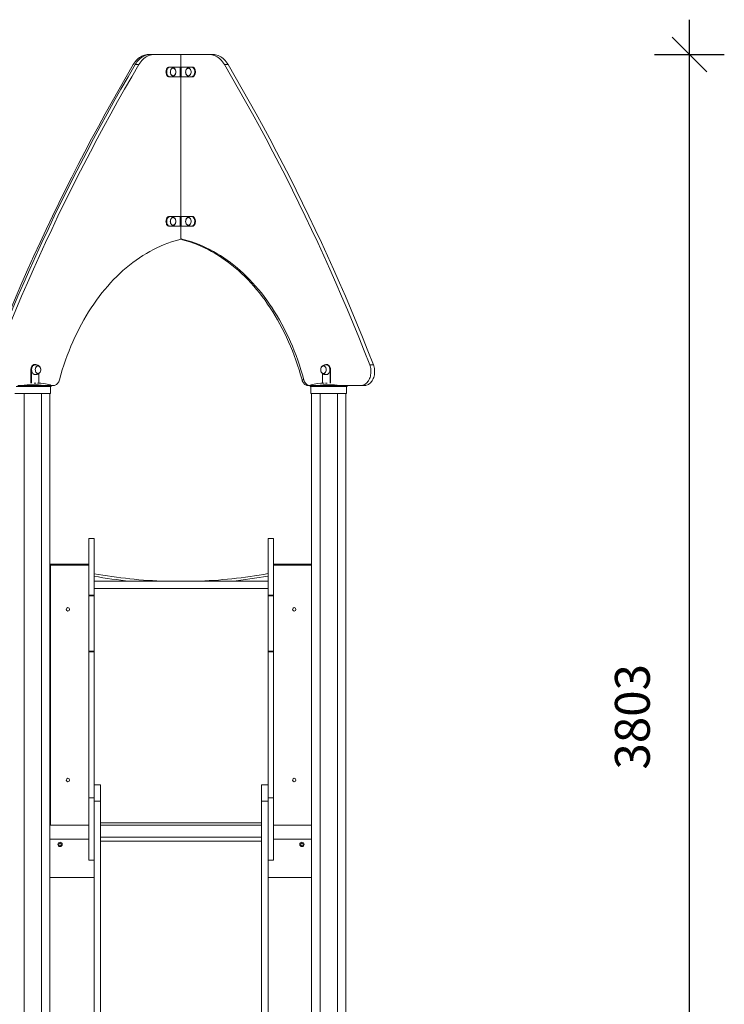
# Model space of a CAD drawing. Units: millimetres. Extents: x 1055 to 22061, y 8286 to 23946.
# Drawn here: x 12477 to 14501, y 21119 to 23946 of the extents above; entities that cross this region are included whole.
import ezdxf

# ---------------------------------------------------------------- set-up
doc = ezdxf.new("R2010")
doc.units = ezdxf.units.MM
doc.header["$PDSIZE"] = -1
doc.layers.get('0').update_dxf_attribs({"color": 1})
doc.layers.add('TIPTAP', color=6, linetype='Continuous')
doc.layers.add('TIPTAP_DIM', color=9, linetype='Continuous')
doc.styles.get("Standard").update_dxf_attribs({"font": 'arial.ttf'})
doc.dimstyles.new('000000002E6C9198', dxfattribs={"dimscale": 100, "dimtxt": 1, "dimasz": 1, "dimexe": 1, "dimexo": 1, "dimgap": 1, "dimtad": 1, "dimdec": 0, "dimtxsty": 'Standard', "dimblk": 'OBLIQUE', "dimcen": 2.5, "dimdle": 1, "dimadec": 0, "dimazin": 0, "dimtfac": 1, "dimtdec": 0, "dimtmove": 0, "dimatfit": 3, "dimldrblk": 'OBLIQUE', "dimfxl": 0, "dimarcsym": 0})

# ---------------------------------------------------------------- blocks, each defined once
blk = doc.blocks.new('LM102_front')
at = {"layer": 'TIPTAP', "linetype": 'Continuous', "lineweight": 15}
for p, q in [((1178, 3803), (1172.7, 3803)), ((1178, 3803), (1188.7, 3803)), ((1265.5, 3803), (1188.7, 3803)), ((1265.5, 3767), (1265.5, 3803)), ((1265.5, 3803), (1347.6, 3803)), ((1347.6, 3803), (1358.2, 3803)), ((1145.2, 3774.3), (1134.6, 3774.3)), ((1230.1, 3767), (1231.5, 3767)), ((1231.5, 3767), (1264.1, 3767)), ((1264.1, 3739), (1264.1, 3767)), ((1264.1, 3767), (1266.9, 3767)), ((1266.9, 3739), (1266.9, 3767)), ((1266.9, 3767), (1292.7, 3767)), ((1295.9, 3767), (1299.4, 3767)), ((1299.4, 3767), (1300.8, 3767)), ((1401.6, 3774.3), (1391, 3774.3)), ((1231.5, 3739), (1230.1, 3739)), ((1231.5, 3739), (1235.1, 3739)), ((1238.3, 3739), (1264.1, 3739)), ((1264.1, 3739), (1266.9, 3739)), ((1265.5, 3338), (1265.5, 3739)), ((1266.9, 3739), (1299.4, 3739)), ((1300.8, 3739), (1299.4, 3739)), ((1230.1, 3338), (1231.5, 3338)), ((1231.5, 3338), (1264.1, 3338)), ((1264.1, 3310), (1264.1, 3338)), ((1264.1, 3338), (1266.9, 3338)), ((1266.9, 3310), (1266.9, 3338)), ((1266.9, 3338), (1292.7, 3338)), ((1295.9, 3338), (1299.4, 3338)), ((1299.4, 3338), (1300.8, 3338)), ((1231.5, 3310), (1230.1, 3310)), ((1231.5, 3310), (1235.1, 3310)), ((1238.3, 3310), (1264.1, 3310)), ((1264.1, 3310), (1266.9, 3310)), ((1265.5, 3274), (1265.5, 3310)), ((1266.9, 3310), (1299.4, 3310)), ((1300.8, 3310), (1299.4, 3310)), ((845.8, 2913), (847.2, 2913)), ((1683.8, 2913), (1685.2, 2913)), ((1808.3, 2912.4), (1818.9, 2912.4)), ((835.2, 2898), (835.2, 2859.5)), ((836.6, 2898), (835.2, 2898)), ((836.6, 2898), (836.6, 2859.4)), ((857.8, 2886.4), (857.8, 2859.4)), ((1673.1, 2886.4), (1673.1, 2859.4)), ((1695.8, 2898), (1694.4, 2898)), ((1694.4, 2898), (1694.4, 2859.4)), ((1695.8, 2898), (1695.8, 2859.5)), ((845, 2859.8), (849.4, 2859.8)), ((850.4, 2859.8), (850.5, 2859.8)), ((1613.8, 2869), (1619.1, 2869)), ((1681.5, 2859.8), (1686, 2859.8)), ((789.5, 2830), (891.5, 2830)), ((792.5, 2850), (888.5, 2850)), ((798.1, 2853), (888.5, 2853)), ((815.5, 2830), (815.5, 50)), ((865.5, 2830), (865.5, 50)), ((888.5, 2850), (888.5, 2853)), ((888.5, 2853), (893.5, 2853)), ((893.5, 2850), (888.5, 2850)), ((889.5, 2830), (889.5, 50)), ((891.5, 2855), (891.5, 2853)), ((891.5, 2850), (891.5, 2830)), ((893.5, 2853), (893.5, 2850)), ((893.5, 2853), (900.7, 2853)), ((1635.6, 2853), (1630.3, 2853)), ((1637.5, 2853), (1635.6, 2853)), ((1637.5, 2850), (1637.5, 2853)), ((1637.5, 2853), (1642.5, 2853)), ((1642.5, 2850), (1637.5, 2850)), ((1639.5, 2853), (1639.5, 2855)), ((1639.5, 2850), (1639.5, 2830)), ((1639.5, 2830), (1741.5, 2830)), ((1641.5, 2830), (1641.5, 50)), ((1642.5, 2853), (1642.5, 2850)), ((1642.5, 2853), (1732.9, 2853)), ((1642.5, 2850), (1738.5, 2850)), ((1665.5, 2830), (1665.5, 50)), ((1715.5, 2830), (1715.5, 50)), ((1783.5, 2853), (1732.9, 2853)), ((1738.5, 2850), (1738.5, 2853)), ((1743.5, 2850), (1738.5, 2850)), ((1739.5, 2830), (1739.5, 50)), ((1741.5, 2850), (1741.5, 2830)), ((1743.5, 2853), (1743.5, 2850)), ((1794.1, 2853), (1783.5, 2853)), ((1016.5, 2413.6), (1001.5, 2413.6)), ((1001.5, 2251.1), (1001.5, 2413.6)), ((1016.5, 2251.1), (1016.5, 2413.6)), ((1531.5, 2413.6), (1516.5, 2413.6)), ((1516.5, 2251.1), (1516.5, 2413.6)), ((1531.5, 2251.1), (1531.5, 2413.6)), ((890.5, 1597), (890.5, 2336.9)), ((1001.5, 2340), (891.5, 2340)), ((891.5, 2336.6), (891.5, 2340)), ((891.5, 1590), (891.5, 2336.6)), ((891.5, 2336.6), (1001.5, 2336.6)), ((1641.5, 2340), (1531.5, 2340)), ((1641.5, 2336.6), (1531.5, 2336.6)), ((1516.5, 2290.7), (1016.5, 2290.7)), ((1016.5, 2269.4), (1516.5, 2269.4)), ((1001.5, 2251.1), (1016.5, 2251.1)), ((1001.5, 2249.1), (1001.5, 2251.1)), ((1016.5, 2249.1), (1001.5, 2249.1)), ((1001.5, 2089.9), (1001.5, 2249.1)), ((1016.5, 2251.1), (1016.5, 2249.1)), ((1016.5, 2089.9), (1016.5, 2249.1)), ((1516.5, 2251.1), (1531.5, 2251.1)), ((1516.5, 2249.1), (1516.5, 2251.1)), ((1531.5, 2249.1), (1516.5, 2249.1)), ((1516.5, 2089.9), (1516.5, 2249.1)), ((1531.5, 2251.1), (1531.5, 2249.1)), ((1531.5, 2089.9), (1531.5, 2249.1)), ((1001.5, 2089.9), (1016.5, 2089.9)), ((1001.5, 2088.5), (1001.5, 2089.9)), ((1016.5, 2088.5), (1001.5, 2088.5)), ((1001.5, 1668.9), (1001.5, 2088.5)), ((1016.5, 2089.9), (1016.5, 2088.5)), ((1016.5, 1681.6), (1016.5, 2088.5)), ((1516.5, 2089.9), (1531.5, 2089.9)), ((1516.5, 2088.5), (1516.5, 2089.9)), ((1531.5, 2088.5), (1516.5, 2088.5)), ((1516.5, 1681.6), (1516.5, 2088.5)), ((1531.5, 2089.9), (1531.5, 2088.5)), ((1531.5, 1668.9), (1531.5, 2088.5)), ((1016.5, 1706.1), (1035.5, 1706.1)), ((1035.5, 1659.5), (1035.5, 1706.1)), ((1497.5, 1706.1), (1516.5, 1706.1)), ((1497.5, 1659.5), (1497.5, 1706.1)), ((1001.5, 1668.9), (1016.5, 1668.9)), ((1001.5, 1668.9), (1001.5, 1490)), ((1016.5, 1659.5), (1016.5, 1681.6)), ((1516.5, 1659.5), (1516.5, 1681.6)), ((1516.5, 1668.9), (1531.5, 1668.9)), ((1531.5, 1668.9), (1531.5, 1490)), ((1016.5, 1659.5), (1035.5, 1659.5)), ((1016.5, 541.5), (1016.5, 1659.5)), ((1035.5, 541.5), (1035.5, 1659.5)), ((1497.5, 1659.5), (1516.5, 1659.5)), ((1497.5, 541.5), (1497.5, 1659.5)), ((1516.5, 541.5), (1516.5, 1659.5)), ((890.5, 1597), (891.5, 1597)), ((891.5, 1590), (1001.5, 1590)), ((1035.5, 1597), (1497.5, 1597)), ((1497.5, 1590), (1035.5, 1590)), ((1641.5, 1590), (1531.5, 1590)), ((1035.5, 1556.1), (1497.5, 1556.1)), ((1001.5, 1550), (889.5, 1550)), ((1035.5, 1544.6), (1497.5, 1544.6)), ((1641.5, 1550), (1531.5, 1550)), ((1001.5, 1490), (1016.5, 1490)), ((1516.5, 1490), (1531.5, 1490)), ((1016.5, 1440), (889.5, 1440)), ((1641.5, 1440), (1516.5, 1440))]:
    blk.add_line(p, q, dxfattribs=at)
at = {"layer": 'TIPTAP', "linetype": 'Continuous', "lineweight": 15, "flags": 128}
for points in [[(1172.7, 3803), (1168.9, 3802.8), (1165.2, 3802.3), (1161.4, 3801.4), (1157.7, 3800.1), (1154.1, 3798.5), (1150.5, 3796.6), (1147.1, 3794.3), (1143.7, 3791.7), (1140.5, 3788.8), (1137.5, 3785.5), (1134.6, 3782), (1131.9, 3778.3), (1129.3, 3774.3)], [(1134.6, 3774.3), (1137.2, 3778.3), (1139.9, 3782), (1142.8, 3785.5), (1145.8, 3788.8), (1149, 3791.7), (1152.4, 3794.3), (1155.8, 3796.6), (1159.4, 3798.5), (1163, 3800.1), (1166.7, 3801.4), (1170.5, 3802.3), (1174.2, 3802.8), (1178, 3803)], [(1188.7, 3803), (1184.8, 3802.8), (1181.1, 3802.3), (1177.3, 3801.4), (1173.6, 3800.1), (1170, 3798.5), (1166.4, 3796.6), (1163, 3794.3), (1159.6, 3791.7), (1156.4, 3788.8), (1153.4, 3785.5), (1150.5, 3782), (1147.8, 3778.3), (1145.2, 3774.3)], [(1391, 3774.3), (1388.5, 3778.3), (1385.8, 3782), (1382.9, 3785.5), (1379.8, 3788.8), (1376.6, 3791.7), (1373.3, 3794.3), (1369.8, 3796.6), (1366.3, 3798.5), (1362.6, 3800.1), (1358.9, 3801.4), (1355.2, 3802.3), (1351.4, 3802.8), (1347.6, 3803)], [(1358.2, 3803), (1362, 3802.8), (1365.8, 3802.3), (1369.5, 3801.4), (1373.2, 3800.1), (1376.9, 3798.5), (1380.4, 3796.6), (1383.9, 3794.3), (1387.2, 3791.7), (1390.4, 3788.8), (1393.5, 3785.5), (1396.4, 3782), (1399.1, 3778.3), (1401.6, 3774.3)], [(1129.3, 3774.3), (1108.8, 3739.2), (1088.5, 3703.9), (1068.4, 3668.4), (1048.5, 3632.7), (1028.9, 3596.7), (1009.4, 3560.5), (990.1, 3524), (971.1, 3487.4), (952.3, 3450.5), (933.7, 3413.4), (915.3, 3376.1), (897.1, 3338.6), (879.2, 3300.8), (861.5, 3262.9), (843.9, 3224.7), (826.7, 3186.4), (809.6, 3147.8), (792.8, 3109), (776.2, 3070.1), (759.8, 3030.9), (743.7, 2991.6), (727.7, 2952.1), (712.1, 2912.4)], [(1134.6, 3774.3), (1114.1, 3739.2), (1093.8, 3703.9), (1073.7, 3668.4), (1053.8, 3632.7), (1034.2, 3596.7), (1014.7, 3560.5), (995.5, 3524), (976.4, 3487.4), (957.6, 3450.5), (939, 3413.4), (920.6, 3376.1), (902.4, 3338.6), (884.5, 3300.8), (866.8, 3262.9), (849.3, 3224.7), (832, 3186.4), (814.9, 3147.8), (798.1, 3109), (781.5, 3070.1), (765.1, 3030.9), (749, 2991.6), (733, 2952.1), (717.4, 2912.4)], [(1145.2, 3774.3), (1124.7, 3739.2), (1104.4, 3703.9), (1084.3, 3668.4), (1064.4, 3632.7), (1044.8, 3596.7), (1025.3, 3560.5), (1006.1, 3524), (987, 3487.4), (968.2, 3450.5), (949.6, 3413.4), (931.2, 3376.1), (913, 3338.6), (895.1, 3300.8), (877.4, 3262.9), (859.9, 3224.7), (842.6, 3186.4), (825.5, 3147.8), (808.7, 3109), (792.1, 3070.1), (775.7, 3030.9), (759.6, 2991.6), (743.7, 2952.1), (728, 2912.4)], [(1230.1, 3767), (1228.6, 3766.1), (1227.3, 3764.9), (1226, 3763.4), (1225, 3761.6), (1224.2, 3759.6), (1223.5, 3757.5), (1223.2, 3755.3), (1223, 3753), (1223.2, 3750.7), (1223.5, 3748.5), (1224.2, 3746.4), (1225, 3744.4), (1226, 3742.6), (1227.3, 3741.1), (1228.6, 3739.9), (1230.1, 3739)], [(1231.5, 3767), (1230, 3766.1), (1228.7, 3764.9), (1227.4, 3763.4), (1226.4, 3761.6), (1225.6, 3759.6), (1225, 3757.5), (1224.6, 3755.3), (1224.5, 3753), (1224.6, 3750.7), (1225, 3748.5), (1225.6, 3746.4), (1226.4, 3744.4), (1227.4, 3742.6), (1228.7, 3741.1), (1230, 3739.9), (1231.5, 3739)], [(1235.1, 3739), (1234.3, 3739), (1232.7, 3739.4), (1231.2, 3740.1), (1229.8, 3741.2), (1228.5, 3742.5), (1227.4, 3744.1), (1226.5, 3746), (1225.8, 3748), (1225.4, 3750.2), (1225.2, 3752.4), (1225.2, 3754.7), (1225.6, 3756.9), (1226.1, 3759), (1226.9, 3761), (1227.9, 3762.7), (1229.1, 3764.2), (1230.5, 3765.4), (1231.9, 3766.3), (1233.5, 3766.8), (1235.1, 3767)], [(1250.2, 3759.1), (1249.2, 3760.9), (1248.2, 3762.3), (1246.9, 3763.6), (1245.5, 3764.8), (1243.9, 3765.7), (1242.3, 3766.3), (1240.6, 3766.7), (1239.1, 3767), (1237.7, 3767), (1236.6, 3767), (1235.7, 3767), (1235.1, 3767)], [(1243.5, 3764.2), (1245, 3764), (1246.3, 3763.5), (1247.6, 3762.6), (1248.8, 3761.4), (1249.7, 3760), (1250.5, 3758.3), (1251.1, 3756.5), (1251.4, 3754.5), (1251.5, 3752.5), (1251.3, 3750.5), (1250.8, 3748.6), (1250.2, 3746.8), (1249.3, 3745.3), (1248.2, 3743.9), (1247, 3742.9), (1245.7, 3742.2), (1244.3, 3741.8), (1242.8, 3741.8), (1241.4, 3742.2), (1240.1, 3742.9), (1238.9, 3743.9), (1237.8, 3745.3), (1236.9, 3746.8), (1236.3, 3748.6), (1235.8, 3750.5), (1235.6, 3752.5), (1235.7, 3754.5), (1236, 3756.5), (1236.6, 3758.3), (1237.4, 3760), (1238.3, 3761.4), (1239.5, 3762.6), (1240.8, 3763.5), (1242.1, 3764), (1243.5, 3764.2)], [(1243.5, 3742), (1244.9, 3742.2), (1246.3, 3742.7), (1247.5, 3743.6), (1248.7, 3744.7), (1249.6, 3746.1), (1250.4, 3747.8), (1250.9, 3749.6), (1251.3, 3751.5), (1251.3, 3753.5), (1251.1, 3755.4), (1250.7, 3757.3), (1250, 3759.1), (1249.2, 3760.6), (1248.1, 3761.9), (1246.9, 3762.9), (1245.6, 3763.6), (1244.2, 3764), (1242.9, 3764), (1241.5, 3763.6), (1240.2, 3762.9), (1239, 3761.9), (1237.9, 3760.6), (1237.1, 3759.1), (1236.4, 3757.3), (1236, 3755.4), (1235.8, 3753.5), (1235.8, 3751.5), (1236.2, 3749.6), (1236.7, 3747.8), (1237.5, 3746.1), (1238.4, 3744.7), (1239.6, 3743.6), (1240.8, 3742.7), (1242.2, 3742.2), (1243.5, 3742)], [(1243.5, 3742), (1243.8, 3742), (1245.1, 3742.2), (1246.5, 3742.8), (1247.7, 3743.7), (1248.8, 3744.9), (1249.8, 3746.4), (1250.5, 3748), (1251, 3749.9), (1251.3, 3751.8), (1251.3, 3753.8), (1251.1, 3755.7), (1250.6, 3757.6), (1249.9, 3759.3), (1249, 3760.8), (1248, 3762.1), (1246.7, 3763), (1245.4, 3763.7), (1244, 3764), (1243.5, 3764)], [(1287.4, 3741.8), (1286, 3742), (1284.6, 3742.5), (1283.3, 3743.4), (1282.2, 3744.6), (1281.2, 3746), (1280.4, 3747.7), (1279.9, 3749.5), (1279.5, 3751.5), (1279.5, 3753.5), (1279.7, 3755.5), (1280.1, 3757.4), (1280.8, 3759.2), (1281.7, 3760.7), (1282.7, 3762.1), (1284, 3763.1), (1285.3, 3763.8), (1286.7, 3764.2), (1288.1, 3764.2), (1289.5, 3763.8), (1290.8, 3763.1), (1292, 3762.1), (1293.1, 3760.7), (1294, 3759.2), (1294.7, 3757.4), (1295.1, 3755.5), (1295.3, 3753.5), (1295.2, 3751.5), (1294.9, 3749.5), (1294.4, 3747.7), (1293.6, 3746), (1292.6, 3744.6), (1291.5, 3743.4), (1290.2, 3742.5), (1288.8, 3742), (1287.4, 3741.8)], [(1287.4, 3764), (1286.8, 3764), (1285.4, 3763.6), (1284.1, 3763), (1282.9, 3762), (1281.8, 3760.7), (1280.9, 3759.2), (1280.3, 3757.4), (1279.8, 3755.6), (1279.6, 3753.6), (1279.7, 3751.6), (1280, 3749.7), (1280.5, 3747.9), (1281.3, 3746.2), (1282.2, 3744.8), (1283.3, 3743.6), (1284.6, 3742.7), (1285.9, 3742.2), (1287.3, 3742), (1287.4, 3742)], [(1287.4, 3764), (1286, 3763.8), (1284.7, 3763.3), (1283.4, 3762.4), (1282.3, 3761.3), (1281.3, 3759.9), (1280.5, 3758.2), (1280, 3756.4), (1279.7, 3754.5), (1279.6, 3752.5), (1279.8, 3750.6), (1280.2, 3748.7), (1280.9, 3746.9), (1281.8, 3745.4), (1282.8, 3744.1), (1284, 3743.1), (1285.3, 3742.4), (1286.7, 3742), (1288.1, 3742), (1289.5, 3742.4), (1290.8, 3743.1), (1292, 3744.1), (1293, 3745.4), (1293.9, 3746.9), (1294.5, 3748.7), (1295, 3750.6), (1295.2, 3752.5), (1295.1, 3754.5), (1294.8, 3756.4), (1294.2, 3758.2), (1293.5, 3759.9), (1292.5, 3761.3), (1291.4, 3762.4), (1290.1, 3763.3), (1288.8, 3763.8), (1287.4, 3764)], [(1295.9, 3767), (1295.1, 3767), (1294.2, 3767), (1293, 3767), (1291.7, 3766.9), (1290.1, 3766.7), (1288.4, 3766.2), (1286.7, 3765.5), (1285.1, 3764.5), (1283.7, 3763.3), (1282.4, 3761.8), (1281.3, 3760.2), (1280.7, 3759.1)], [(1295.9, 3767), (1296.7, 3767), (1298.2, 3766.6), (1299.8, 3765.9), (1301.2, 3764.8), (1302.4, 3763.5), (1303.5, 3761.9), (1304.4, 3760), (1305.1, 3758), (1305.6, 3755.8), (1305.8, 3753.6), (1305.7, 3751.3), (1305.4, 3749.1), (1304.8, 3747), (1304, 3745), (1303, 3743.3), (1301.8, 3741.8), (1300.5, 3740.6), (1299, 3739.7), (1297.5, 3739.2), (1295.9, 3739)], [(1299.4, 3739), (1300.9, 3739.9), (1302.3, 3741.1), (1303.5, 3742.6), (1304.5, 3744.4), (1305.4, 3746.4), (1306, 3748.5), (1306.4, 3750.7), (1306.5, 3753), (1306.4, 3755.3), (1306, 3757.5), (1305.4, 3759.6), (1304.5, 3761.6), (1303.5, 3763.4), (1302.3, 3764.9), (1300.9, 3766.1), (1299.4, 3767)], [(1300.8, 3739), (1302.3, 3739.9), (1303.7, 3741.1), (1304.9, 3742.6), (1305.9, 3744.4), (1306.8, 3746.4), (1307.4, 3748.5), (1307.8, 3750.7), (1307.9, 3753), (1307.8, 3755.3), (1307.4, 3757.5), (1306.8, 3759.6), (1305.9, 3761.6), (1304.9, 3763.4), (1303.7, 3764.9), (1302.3, 3766.1), (1300.8, 3767)], [(1391, 3774.3), (1411.5, 3739.2), (1431.8, 3703.9), (1451.9, 3668.4), (1471.8, 3632.7), (1491.5, 3596.7), (1510.9, 3560.5), (1530.2, 3524), (1549.2, 3487.4), (1568, 3450.5), (1586.6, 3413.4), (1605, 3376.1), (1623.2, 3338.6), (1641.2, 3300.8), (1658.9, 3262.9), (1676.4, 3224.7), (1693.7, 3186.4), (1710.7, 3147.8), (1727.6, 3109), (1744.2, 3070.1), (1760.5, 3030.9), (1776.7, 2991.6), (1792.6, 2952.1), (1808.3, 2912.4)], [(1401.6, 3774.3), (1422.1, 3739.2), (1442.4, 3703.9), (1462.5, 3668.4), (1482.4, 3632.7), (1502.1, 3596.7), (1521.5, 3560.5), (1540.8, 3524), (1559.8, 3487.4), (1578.6, 3450.5), (1597.3, 3413.4), (1615.6, 3376.1), (1633.8, 3338.6), (1651.8, 3300.8), (1669.5, 3262.9), (1687, 3224.7), (1704.3, 3186.4), (1721.3, 3147.8), (1738.2, 3109), (1754.8, 3070.1), (1771.1, 3030.9), (1787.3, 2991.6), (1803.2, 2952.1), (1818.9, 2912.4)], [(1235.1, 3739), (1235.8, 3739), (1236.8, 3739), (1237.9, 3739), (1239.3, 3739.1), (1240.8, 3739.3), (1242.6, 3739.8), (1244.2, 3740.5), (1245.8, 3741.5), (1247.3, 3742.7), (1248.5, 3744.2), (1249.6, 3745.8), (1250.2, 3746.9)], [(1280.7, 3746.9), (1281.7, 3745.1), (1282.8, 3743.7), (1284, 3742.4), (1285.5, 3741.2), (1287, 3740.3), (1288.7, 3739.7), (1290.3, 3739.3), (1291.9, 3739), (1293.2, 3739), (1294.3, 3739), (1295.2, 3739), (1295.9, 3739)], [(1230.1, 3338), (1228.6, 3337.1), (1227.3, 3335.9), (1226, 3334.4), (1225, 3332.6), (1224.2, 3330.6), (1223.5, 3328.5), (1223.2, 3326.3), (1223, 3324), (1223.2, 3321.7), (1223.5, 3319.5), (1224.2, 3317.4), (1225, 3315.4), (1226, 3313.6), (1227.3, 3312.1), (1228.6, 3310.9), (1230.1, 3310)], [(1231.5, 3338), (1230, 3337.1), (1228.7, 3335.9), (1227.4, 3334.4), (1226.4, 3332.6), (1225.6, 3330.6), (1225, 3328.5), (1224.6, 3326.3), (1224.5, 3324), (1224.6, 3321.7), (1225, 3319.5), (1225.6, 3317.4), (1226.4, 3315.4), (1227.4, 3313.6), (1228.7, 3312.1), (1230, 3310.9), (1231.5, 3310)], [(1235, 3310), (1234.2, 3310.1), (1232.6, 3310.4), (1231.1, 3311.2), (1229.7, 3312.2), (1228.4, 3313.6), (1227.3, 3315.3), (1226.4, 3317.1), (1225.8, 3319.2), (1225.3, 3321.3), (1225.2, 3323.6), (1225.2, 3325.8), (1225.6, 3328), (1226.2, 3330.1), (1227, 3332.1), (1228, 3333.8), (1229.2, 3335.3), (1230.5, 3336.5), (1232, 3337.3), (1233.6, 3337.8), (1235.1, 3338)], [(1250.2, 3330.1), (1249.2, 3331.9), (1248.2, 3333.3), (1246.9, 3334.6), (1245.5, 3335.8), (1243.9, 3336.7), (1242.3, 3337.3), (1240.6, 3337.7), (1239.1, 3338), (1237.7, 3338), (1236.6, 3338), (1235.7, 3338), (1235.1, 3338)], [(1295.9, 3338), (1295.1, 3338), (1294.2, 3338), (1293, 3338), (1291.7, 3337.9), (1290.1, 3337.7), (1288.4, 3337.2), (1286.7, 3336.5), (1285.1, 3335.5), (1283.7, 3334.3), (1282.4, 3332.8), (1281.3, 3331.2), (1280.7, 3330.1)], [(1295.9, 3338), (1296.7, 3338), (1298.2, 3337.6), (1299.8, 3336.9), (1301.2, 3335.8), (1302.4, 3334.5), (1303.5, 3332.9), (1304.4, 3331), (1305.1, 3329), (1305.6, 3326.8), (1305.8, 3324.6), (1305.7, 3322.3), (1305.4, 3320.1), (1304.8, 3318), (1304, 3316), (1303, 3314.3), (1301.8, 3312.8), (1300.5, 3311.6), (1299, 3310.7), (1297.5, 3310.2), (1295.9, 3310)], [(1299.4, 3310), (1300.9, 3310.9), (1302.3, 3312.1), (1303.5, 3313.6), (1304.5, 3315.4), (1305.4, 3317.4), (1306, 3319.5), (1306.4, 3321.7), (1306.5, 3324), (1306.4, 3326.3), (1306, 3328.5), (1305.4, 3330.6), (1304.5, 3332.6), (1303.5, 3334.4), (1302.3, 3335.9), (1300.9, 3337.1), (1299.4, 3338)], [(1300.8, 3310), (1302.3, 3310.9), (1303.7, 3312.1), (1304.9, 3313.6), (1305.9, 3315.4), (1306.8, 3317.4), (1307.4, 3319.5), (1307.8, 3321.7), (1307.9, 3324), (1307.8, 3326.3), (1307.4, 3328.5), (1306.8, 3330.6), (1305.9, 3332.6), (1304.9, 3334.4), (1303.7, 3335.9), (1302.3, 3337.1), (1300.8, 3338)], [(1235.1, 3310), (1235.8, 3310), (1236.8, 3310), (1237.9, 3310), (1239.3, 3310.1), (1240.8, 3310.3), (1242.6, 3310.8), (1244.2, 3311.5), (1245.8, 3312.5), (1247.3, 3313.7), (1248.5, 3315.2), (1249.6, 3316.8), (1250.2, 3317.9)], [(1246.6, 3313.7), (1245.2, 3313.1), (1243.8, 3312.8), (1242.4, 3312.9), (1241, 3313.4), (1239.7, 3314.2), (1238.5, 3315.3), (1237.5, 3316.7), (1236.7, 3318.4), (1236.1, 3320.2), (1235.7, 3322.1), (1235.6, 3324.1), (1235.8, 3326.1), (1236.2, 3328), (1236.8, 3329.8), (1237.6, 3331.5), (1238.7, 3332.8), (1239.9, 3333.9), (1241.2, 3334.7), (1242.6, 3335.1), (1244, 3335.2), (1245.4, 3334.9), (1246.7, 3334.3), (1248, 3333.3), (1249.1, 3332), (1250, 3330.5), (1250.7, 3328.8), (1251.2, 3326.9), (1251.4, 3324.9), (1251.4, 3322.9), (1251.2, 3320.9), (1250.6, 3319), (1249.9, 3317.3), (1249, 3315.8), (1247.8, 3314.6), (1246.6, 3313.7)], [(1240.6, 3334.2), (1239.3, 3333.2), (1238.2, 3332), (1237.3, 3330.6), (1236.6, 3328.9), (1236.1, 3327), (1235.8, 3325.1), (1235.8, 3323.1), (1236, 3321.2), (1236.5, 3319.3), (1237.2, 3317.6), (1238.1, 3316.1), (1239.2, 3314.9), (1240.4, 3313.9), (1241.7, 3313.3), (1243.1, 3313), (1244.5, 3313.1), (1245.9, 3313.5), (1247.2, 3314.3), (1248.3, 3315.3), (1249.4, 3316.7), (1250.2, 3318.3), (1250.8, 3320), (1251.2, 3321.9), (1251.3, 3323.9), (1251.2, 3325.8), (1250.9, 3327.8), (1250.3, 3329.5), (1249.5, 3331.1), (1248.5, 3332.5), (1247.3, 3333.6), (1246, 3334.4), (1244.7, 3334.9), (1243.3, 3335), (1241.9, 3334.8), (1240.6, 3334.2)], [(1245.8, 3334.5), (1244.5, 3334.9), (1243.5, 3335)], [(1243.5, 3313), (1244.7, 3313.1), (1246.1, 3313.6), (1247.3, 3314.4), (1248.5, 3315.5), (1249.5, 3316.9), (1250.3, 3318.5), (1250.9, 3320.3), (1251.2, 3322.2), (1251.3, 3324.2), (1251.2, 3326.1), (1250.8, 3328), (1250.2, 3329.8), (1249.3, 3331.4), (1248.3, 3332.7), (1247.1, 3333.8), (1245.8, 3334.5)], [(1287.4, 3312.8), (1286, 3313), (1284.6, 3313.5), (1283.3, 3314.4), (1282.2, 3315.6), (1281.2, 3317), (1280.4, 3318.7), (1279.9, 3320.5), (1279.5, 3322.5), (1279.5, 3324.5), (1279.7, 3326.5), (1280.1, 3328.4), (1280.8, 3330.2), (1281.7, 3331.7), (1282.7, 3333.1), (1284, 3334.1), (1285.3, 3334.8), (1286.7, 3335.2), (1288.1, 3335.2), (1289.5, 3334.8), (1290.8, 3334.1), (1292, 3333.1), (1293.1, 3331.7), (1294, 3330.2), (1294.7, 3328.4), (1295.1, 3326.5), (1295.3, 3324.5), (1295.2, 3322.5), (1294.9, 3320.5), (1294.4, 3318.7), (1293.6, 3317), (1292.6, 3315.6), (1291.5, 3314.4), (1290.2, 3313.5), (1288.8, 3313), (1287.4, 3312.8)], [(1287.4, 3335), (1286.8, 3335), (1285.4, 3334.6), (1284.1, 3334), (1282.9, 3333), (1281.8, 3331.7), (1280.9, 3330.2), (1280.3, 3328.4), (1279.8, 3326.6), (1279.6, 3324.6), (1279.7, 3322.6), (1280, 3320.7), (1280.5, 3318.9), (1281.3, 3317.2), (1282.2, 3315.8), (1283.3, 3314.6), (1284.6, 3313.7), (1285.9, 3313.2), (1287.3, 3313), (1287.4, 3313)], [(1287.4, 3335), (1286, 3334.8), (1284.7, 3334.3), (1283.4, 3333.4), (1282.3, 3332.3), (1281.3, 3330.9), (1280.5, 3329.2), (1280, 3327.4), (1279.7, 3325.5), (1279.6, 3323.5), (1279.8, 3321.6), (1280.2, 3319.7), (1280.9, 3317.9), (1281.8, 3316.4), (1282.8, 3315.1), (1284, 3314.1), (1285.3, 3313.4), (1286.7, 3313), (1288.1, 3313), (1289.5, 3313.4), (1290.8, 3314.1), (1292, 3315.1), (1293, 3316.4), (1293.9, 3317.9), (1294.5, 3319.7), (1295, 3321.6), (1295.2, 3323.5), (1295.1, 3325.5), (1294.8, 3327.4), (1294.2, 3329.2), (1293.5, 3330.9), (1292.5, 3332.3), (1291.4, 3333.4), (1290.1, 3334.3), (1288.8, 3334.8), (1287.4, 3335)], [(1280.7, 3317.9), (1281.7, 3316.1), (1282.8, 3314.7), (1284, 3313.4), (1285.5, 3312.2), (1287, 3311.3), (1288.7, 3310.7), (1290.3, 3310.3), (1291.9, 3310), (1293.2, 3310), (1294.3, 3310), (1295.2, 3310), (1295.9, 3310)], [(917.2, 2869), (921.2, 2883.2), (925.4, 2897.3), (929.9, 2911.2), (934.7, 2925), (939.6, 2938.6), (944.8, 2952.1), (950.2, 2965.3), (955.8, 2978.4), (961.7, 2991.3), (967.7, 3004), (974, 3016.5), (980.4, 3028.7), (987.1, 3040.8), (994, 3052.6), (1001.1, 3064.2), (1008.3, 3075.6), (1015.8, 3086.7), (1023.4, 3097.5), (1031.3, 3108.1), (1039.3, 3118.4), (1047.4, 3128.5), (1055.7, 3138.2), (1064.2, 3147.7), (1072.9, 3156.9), (1081.7, 3165.9), (1090.6, 3174.5), (1099.7, 3182.8), (1109, 3190.8), (1118.3, 3198.5), (1127.8, 3205.9), (1137.4, 3212.9), (1147.1, 3219.7), (1157, 3226.1), (1166.9, 3232.1), (1176.9, 3237.9), (1187.1, 3243.3), (1197.3, 3248.3), (1207.6, 3253.1), (1218, 3257.4), (1228.4, 3261.5), (1238.9, 3265.1), (1249.5, 3268.4), (1260.1, 3271.4), (1268.1, 3273.4)], [(1619.1, 2869), (1615.1, 2883.2), (1610.8, 2897.3), (1606.3, 2911.2), (1601.6, 2925), (1596.6, 2938.6), (1591.5, 2952.1), (1586.1, 2965.3), (1580.4, 2978.4), (1574.6, 2991.3), (1568.5, 3004), (1562.3, 3016.5), (1555.8, 3028.7), (1549.1, 3040.8), (1542.2, 3052.6), (1535.2, 3064.2), (1527.9, 3075.6), (1520.4, 3086.7), (1512.8, 3097.5), (1505, 3108.1), (1497, 3118.4), (1488.8, 3128.5), (1480.5, 3138.2), (1472, 3147.7), (1463.4, 3156.9), (1454.5, 3165.9), (1445.6, 3174.5), (1436.5, 3182.8), (1427.3, 3190.8), (1417.9, 3198.5), (1408.4, 3205.9), (1398.8, 3212.9), (1389.1, 3219.7), (1379.3, 3226.1), (1369.3, 3232.1), (1359.3, 3237.9), (1349.2, 3243.3), (1339, 3248.3), (1328.7, 3253.1), (1318.3, 3257.4), (1307.8, 3261.5), (1297.3, 3265.1), (1286.8, 3268.4), (1276.1, 3271.4), (1265.5, 3274)], [(1613.8, 2869), (1609.7, 2883.2), (1605.5, 2897.3), (1601, 2911.2), (1596.3, 2925), (1591.3, 2938.6), (1586.2, 2952.1), (1580.8, 2965.3), (1575.1, 2978.4), (1569.3, 2991.3), (1563.2, 3004), (1557, 3016.5), (1550.5, 3028.7), (1543.8, 3040.8), (1536.9, 3052.6), (1529.9, 3064.2), (1522.6, 3075.6), (1515.1, 3086.7), (1507.5, 3097.5), (1499.7, 3108.1), (1491.7, 3118.4), (1483.5, 3128.5), (1475.2, 3138.2), (1466.7, 3147.7), (1458, 3156.9), (1449.2, 3165.9), (1440.3, 3174.5), (1431.2, 3182.8), (1422, 3190.8), (1412.6, 3198.5), (1403.1, 3205.9), (1393.5, 3212.9), (1383.8, 3219.7), (1374, 3226.1), (1364, 3232.1), (1354, 3237.9), (1343.9, 3243.3), (1333.7, 3248.3), (1323.4, 3253.1), (1313, 3257.4), (1302.5, 3261.5), (1292, 3265.1), (1281.5, 3268.4), (1270.8, 3271.4), (1265.5, 3272.8)], [(835.2, 2898), (835.3, 2900.3), (835.7, 2902.6), (836.3, 2904.8), (837.2, 2906.8), (838.3, 2908.6), (839.5, 2910.1), (841, 2911.4), (842.5, 2912.3), (844.1, 2912.8), (845.8, 2913)], [(847.2, 2913), (845.5, 2912.8), (843.9, 2912.3), (842.4, 2911.4), (841, 2910.1), (839.7, 2908.6), (838.6, 2906.8), (837.7, 2904.8), (837.1, 2902.6), (836.7, 2900.3), (836.6, 2898)], [(847.2, 2884), (846.4, 2884), (844.8, 2884.4), (843.3, 2885.1), (841.9, 2886.2), (840.6, 2887.5), (839.5, 2889.1), (838.6, 2891), (837.9, 2893), (837.5, 2895.2), (837.3, 2897.4), (837.4, 2899.7), (837.7, 2901.9), (838.2, 2904), (839, 2906), (840, 2907.7), (841.2, 2909.2), (842.6, 2910.4), (844.1, 2911.3), (845.6, 2911.8), (847.2, 2912)], [(862.3, 2904.1), (861.4, 2905.9), (860.3, 2907.3), (859, 2908.6), (857.6, 2909.8), (856, 2910.7), (854.4, 2911.3), (852.7, 2911.7), (851.2, 2912), (849.9, 2912), (848.8, 2912), (847.8, 2912), (847.2, 2912)], [(1683.8, 2912), (1683, 2912), (1682.1, 2912), (1680.9, 2912), (1679.6, 2911.9), (1678, 2911.7), (1676.3, 2911.2), (1674.6, 2910.5), (1673, 2909.5), (1671.5, 2908.3), (1670.3, 2906.8), (1669.2, 2905.2), (1668.6, 2904.1)], [(1694.4, 2898), (1694.2, 2900.3), (1693.8, 2902.6), (1693.2, 2904.8), (1692.3, 2906.8), (1691.3, 2908.6), (1690, 2910.1), (1688.6, 2911.4), (1687, 2912.3), (1685.4, 2912.8), (1683.8, 2913)], [(1683.8, 2912), (1684.5, 2912), (1686.1, 2911.6), (1687.6, 2910.9), (1689, 2909.8), (1690.3, 2908.5), (1691.4, 2906.9), (1692.3, 2905), (1693, 2903), (1693.5, 2900.8), (1693.6, 2898.6), (1693.6, 2896.3), (1693.3, 2894.1), (1692.7, 2892), (1691.9, 2890), (1690.9, 2888.3), (1689.7, 2886.8), (1688.4, 2885.6), (1686.9, 2884.7), (1685.3, 2884.2), (1683.8, 2884)], [(1685.2, 2913), (1686.8, 2912.8), (1688.4, 2912.3), (1690, 2911.4), (1691.4, 2910.1), (1692.7, 2908.6), (1693.7, 2906.8), (1694.6, 2904.8), (1695.3, 2902.6), (1695.6, 2900.3), (1695.8, 2898)], [(1783.5, 2853), (1786.2, 2853.2), (1788.8, 2853.7), (1791.4, 2854.6), (1793.9, 2855.8), (1796.4, 2857.4), (1798.7, 2859.2), (1800.9, 2861.4), (1802.9, 2863.9), (1804.8, 2866.6), (1806.4, 2869.5), (1807.9, 2872.7), (1809.1, 2876), (1810.1, 2879.5), (1810.9, 2883.1), (1811.5, 2886.8), (1811.8, 2890.6), (1811.8, 2894.3), (1811.6, 2898.1), (1811.1, 2901.8), (1810.4, 2905.4), (1809.5, 2909), (1808.3, 2912.4)], [(1818.9, 2912.4), (1820.1, 2909), (1821, 2905.4), (1821.7, 2901.8), (1822.2, 2898.1), (1822.4, 2894.3), (1822.4, 2890.6), (1822.1, 2886.8), (1821.5, 2883.1), (1820.8, 2879.5), (1819.7, 2876), (1818.5, 2872.7), (1817, 2869.5), (1815.4, 2866.6), (1813.5, 2863.9), (1811.5, 2861.4), (1809.3, 2859.2), (1807, 2857.4), (1804.6, 2855.8), (1802, 2854.6), (1799.4, 2853.7), (1796.8, 2853.2), (1794.1, 2853)], [(847.2, 2884), (848, 2884), (848.9, 2884), (850, 2884), (851.4, 2884.1), (852.9, 2884.3), (854.7, 2884.8), (856.4, 2885.5), (858, 2886.5), (859.4, 2887.7), (860.7, 2889.2), (861.7, 2890.8), (862.3, 2891.9)], [(855.7, 2909.2), (857.1, 2909), (858.5, 2908.5), (859.7, 2907.6), (860.9, 2906.4), (861.9, 2905), (862.6, 2903.3), (863.2, 2901.5), (863.5, 2899.5), (863.6, 2897.5), (863.4, 2895.5), (863, 2893.6), (862.3, 2891.8), (861.4, 2890.3), (860.3, 2888.9), (859.1, 2887.9), (857.8, 2887.2), (856.4, 2886.8), (855, 2886.8), (853.6, 2887.2), (852.2, 2887.9), (851, 2888.9), (849.9, 2890.3), (849.1, 2891.8), (848.4, 2893.6), (848, 2895.5), (847.8, 2897.5), (847.8, 2899.5), (848.1, 2901.5), (848.7, 2903.3), (849.5, 2905), (850.5, 2906.4), (851.6, 2907.6), (852.9, 2908.5), (854.3, 2909), (855.7, 2909.2)], [(855.7, 2887), (857.1, 2887.2), (858.4, 2887.7), (859.7, 2888.6), (860.8, 2889.7), (861.8, 2891.1), (862.5, 2892.8), (863.1, 2894.6), (863.4, 2896.5), (863.4, 2898.5), (863.3, 2900.4), (862.8, 2902.3), (862.2, 2904.1), (861.3, 2905.6), (860.2, 2906.9), (859, 2907.9), (857.7, 2908.6), (856.4, 2909), (855, 2909), (853.6, 2908.6), (852.3, 2907.9), (851.1, 2906.9), (850.1, 2905.6), (849.2, 2904.1), (848.5, 2902.3), (848.1, 2900.4), (847.9, 2898.5), (848, 2896.5), (848.3, 2894.6), (848.8, 2892.8), (849.6, 2891.1), (850.6, 2889.7), (851.7, 2888.6), (852.9, 2887.7), (854.3, 2887.2), (855.7, 2887)], [(855.7, 2887), (855.9, 2887), (857.3, 2887.2), (858.6, 2887.8), (859.8, 2888.7), (860.9, 2889.9), (861.9, 2891.4), (862.6, 2893), (863.1, 2894.9), (863.4, 2896.8), (863.4, 2898.8), (863.2, 2900.7), (862.7, 2902.6), (862, 2904.3), (861.2, 2905.8), (860.1, 2907.1), (858.9, 2908), (857.5, 2908.7), (856.2, 2909), (855.7, 2909)], [(1675.3, 2886.8), (1673.9, 2887), (1672.5, 2887.5), (1671.2, 2888.4), (1670.1, 2889.6), (1669.1, 2891), (1668.3, 2892.7), (1667.7, 2894.5), (1667.4, 2896.5), (1667.4, 2898.5), (1667.5, 2900.5), (1668, 2902.4), (1668.7, 2904.2), (1669.5, 2905.7), (1670.6, 2907.1), (1671.8, 2908.1), (1673.2, 2908.8), (1674.6, 2909.2), (1676, 2909.2), (1677.4, 2908.8), (1678.7, 2908.1), (1679.9, 2907.1), (1681, 2905.7), (1681.9, 2904.2), (1682.5, 2902.4), (1683, 2900.5), (1683.2, 2898.5), (1683.1, 2896.5), (1682.8, 2894.5), (1682.2, 2892.7), (1681.5, 2891), (1680.5, 2889.6), (1679.3, 2888.4), (1678, 2887.5), (1676.7, 2887), (1675.3, 2886.8)], [(1675.3, 2909), (1674.7, 2909), (1673.3, 2908.6), (1672, 2908), (1670.8, 2907), (1669.7, 2905.7), (1668.8, 2904.2), (1668.1, 2902.4), (1667.7, 2900.6), (1667.5, 2898.6), (1667.5, 2896.6), (1667.8, 2894.7), (1668.4, 2892.9), (1669.1, 2891.2), (1670.1, 2889.8), (1671.2, 2888.6), (1672.5, 2887.7), (1673.8, 2887.2), (1675.2, 2887), (1675.3, 2887)], [(1675.3, 2909), (1673.9, 2908.8), (1672.5, 2908.3), (1671.3, 2907.4), (1670.1, 2906.3), (1669.2, 2904.9), (1668.4, 2903.2), (1667.9, 2901.4), (1667.6, 2899.5), (1667.5, 2897.5), (1667.7, 2895.6), (1668.1, 2893.7), (1668.8, 2891.9), (1669.6, 2890.4), (1670.7, 2889.1), (1671.9, 2888.1), (1673.2, 2887.4), (1674.6, 2887), (1676, 2887), (1677.3, 2887.4), (1678.6, 2888.1), (1679.8, 2889.1), (1680.9, 2890.4), (1681.8, 2891.9), (1682.4, 2893.7), (1682.8, 2895.6), (1683, 2897.5), (1683, 2899.5), (1682.7, 2901.4), (1682.1, 2903.2), (1681.3, 2904.9), (1680.4, 2906.3), (1679.3, 2907.4), (1678, 2908.3), (1676.7, 2908.8), (1675.3, 2909)], [(1668.6, 2891.9), (1669.6, 2890.1), (1670.6, 2888.7), (1671.9, 2887.4), (1673.3, 2886.2), (1674.9, 2885.3), (1676.5, 2884.7), (1678.2, 2884.3), (1679.7, 2884), (1681.1, 2884), (1682.2, 2884), (1683.1, 2884), (1683.8, 2884)], [(900.7, 2853), (902.8, 2853.2), (904.9, 2853.7), (906.9, 2854.6), (908.9, 2855.8), (910.7, 2857.4), (912.4, 2859.2), (913.9, 2861.3), (915.2, 2863.7), (916.3, 2866.3), (917.2, 2869)], [(1630.3, 2853), (1628.1, 2853.2), (1626, 2853.7), (1624, 2854.6), (1622.1, 2855.8), (1620.3, 2857.4), (1618.6, 2859.2), (1617.1, 2861.3), (1615.8, 2863.7), (1614.6, 2866.3), (1613.8, 2869)], [(1619.1, 2869), (1620, 2866.3), (1621.1, 2863.7), (1622.4, 2861.3), (1623.9, 2859.2), (1625.6, 2857.4), (1627.4, 2855.8), (1629.3, 2854.6), (1631.4, 2853.7), (1633.4, 2853.2), (1635.6, 2853)], [(891.5, 2336.2), (890.8, 2336.6), (890.5, 2336.9), (890.5, 2336.9)]]:
    blk.add_lwpolyline(points, dxfattribs=at)
at = {"layer": 'TIPTAP', "linetype": 'Continuous', "lineweight": 15}
for centre, radius in [((941.5, 2210), 5), ((1591.5, 2210), 5), ((941.5, 1720), 5), ((1591.5, 1720), 5), ((919, 1535), 6.3), ((919, 1535), 3.3), ((1613.5, 1535), 6.3), ((1613.5, 1535), 3.3)]:
    blk.add_circle(centre, radius, dxfattribs=at)
for centre, radius, start, end in [((847.1, 2905), 8.02, 61.158, 89.4952), ((1683.8, 2905), 8.01, 90.4906, 118.0459), ((840.5, 2594.9), 265.1, 78.9083, 87.0951), ((1690.5, 2594.9), 265.1, 92.9049, 101.0917), ((840.5, 2594.9), 260.1, 82.8058, 97.1942), ((1690.5, 2594.9), 260.1, 82.8058, 97.1942), ((893.5, 2336.9), 3, 131.8103, 180), ((1265.5, 3683.1), 1393.1, 259.7036, 268.2497), ((1265.5, 3683.1), 1400.1, 259.7556, 264.0078), ((1265.5, 3683.1), 1393.1, 271.7503, 280.38), ((1265.5, 3683.1), 1400.1, 275.9922, 280.3275), ((897.5, 1597), 7, 180, 211.0027)]:
    blk.add_arc(centre, radius, start, end, dxfattribs=at)
blk = doc.blocks.new('_Oblique')
at = {"color": 0, "linetype": 'ByBlock', "lineweight": -2}
blk.add_line((-0.5, -0.5), (0.5, 0.5), dxfattribs=at)
blk = doc.blocks.new('*D14')
at = {"layer": 'Defpoints', "color": 0}
for p in [(12980.9, 23845.6), (14400.8, 23845.6), (13381.7, 20042.6)]:
    blk.add_point(p, dxfattribs=at)
at = {"layer": 'TIPTAP_DIM', "color": 0, "linetype": 'ByBlock', "lineweight": -2}
for p, q in [((14400.8, 19942.6), (14400.8, 23945.6)), ((14300.8, 23845.6), (14500.8, 23845.6)), ((14300.8, 20042.6), (14500.8, 20042.6))]:
    blk.add_line(p, q, dxfattribs=at)
at = {"layer": 'TIPTAP_DIM', "color": 0, "lineweight": -2, "xscale": 100, "yscale": 100, "zscale": 100}
for p, rotation in [((14400.8, 23845.6), 90), ((14400.8, 20042.6), 270)]:
    blk.add_blockref('_Oblique', p, dxfattribs=dict(at, rotation=rotation))
at = {"layer": 'TIPTAP_DIM', "color": 0, "insert": (14249.7, 21944.1), "char_height": 100, "attachment_point": 5, "rotation": 90}
blk.add_mtext('3803', dxfattribs=at)

msp = doc.modelspace()

# ---------------------------------------------------------------- block references
at = {"layer": 'TIPTAP_DIM'}
msp.add_blockref('LM102_front', (11674.3, 20042.6), dxfattribs=at)

# ---------------------------------------------------------------- dimensions: what is measured, and where the dimension line sits
dim = msp.add_linear_dim(base=(14400.8, 23845.6), p1=(13381.7, 20042.6), p2=(12980.9, 23845.6), angle=90, dimstyle='000000002E6C9198', dxfattribs=at)
dim.commit()
dim.dimension.update_dxf_attribs({"geometry": '*D14', "text_midpoint": (14249.7, 21944.1)})

doc.saveas('drawing.dxf')
